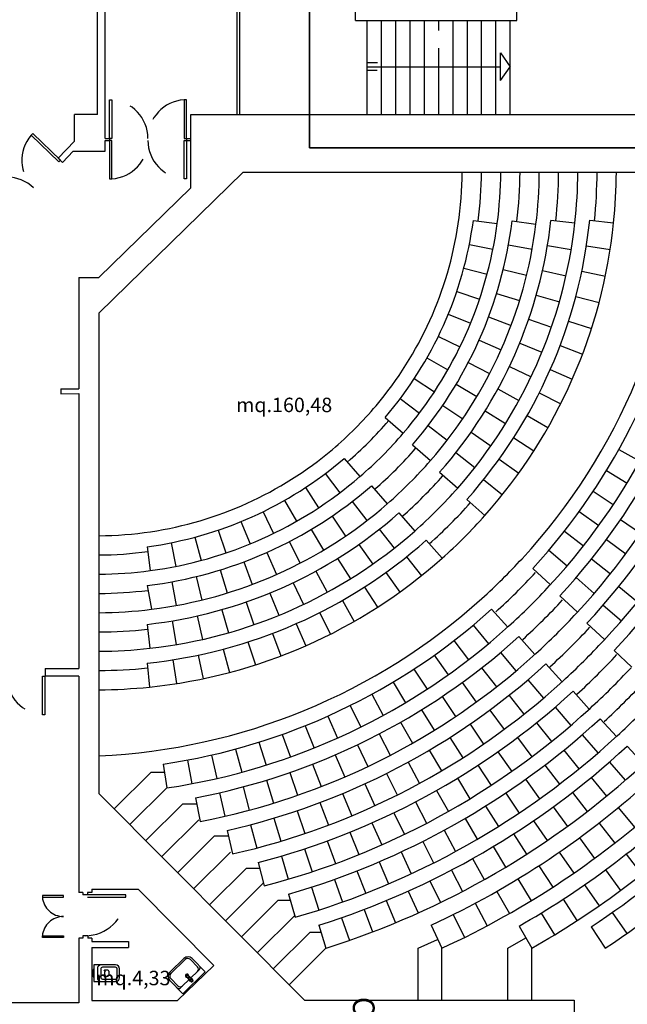
# Model space of a CAD drawing. Units: millimetres. Extents: x 1444 to 1516, y 595 to 888.
# Drawn here: x 1451 to 1452, y 870 to 872 of the extents above; entities that cross this region are included whole.
import ezdxf

# ---------------------------------------------------------------- set-up
doc = ezdxf.new("R2010")
doc.units = ezdxf.units.MM
doc.linetypes.add('BL1_R$0$DOT', pattern=[0.25, 0, -0.25])
for name, color, linetype in [('BL1_R$0$FINI', 1, 'Continuous'), ('BL1_R$0$MURI', 7, 'Continuous'), ('BL1_R$0$PORTE', 7, 'Continuous'), ('BL1_R$0$SANITARI', 3, 'Continuous'), ('BL1_R$0$SUPERFICI', 5, 'Continuous'), ('BLC_R$0$MURI', 4, 'Continuous'), ('BLC_R$0$NUM-STANZE1', 5, 'Continuous'), ('PLANIM$0$BLOCCO1-CONT', 1, 'Continuous'), ('Planim$0$CONTORNI', 1, 'Continuous')]:
    doc.layers.add(name, color=color, linetype=linetype)
doc.styles.add('BL1_R$0$ROMANS', font='romans.shx', dxfattribs={"height": 0.3})
doc.styles.add('BLC_R$0$ROMANS', font='romans.shx')

msp = doc.modelspace()

# ---------------------------------------------------------------- linework, layer by layer
at = {"layer": 'BL1_R$0$FINI', "color": 253}
for p, q in [((1451.41423, 871.94109), (1451.41419, 872.51484)), ((1452.1399, 872.1849), (1452.13987, 872.5149)), ((1451.42048, 871.94109), (1451.42044, 872.50859)), ((1451.72135, 872.18486), (1451.72134, 872.26486)), ((1451.72135, 872.18486), (1452.1399, 872.1849)), ((1451.75173, 871.94112), (1451.75171, 872.18487)), ((1451.78886, 871.94112), (1451.78884, 872.18487)), ((1451.82598, 871.94112), (1451.82596, 872.18487)), ((1451.86311, 871.94112), (1451.86309, 872.18487)), ((1451.90023, 871.94113), (1451.90021, 872.18488)), ((1451.93734, 872.15925), (1451.93734, 872.18488)), ((1451.97448, 871.94113), (1451.97446, 872.18488)), ((1452.01161, 871.94114), (1452.01159, 872.18489)), ((1452.04873, 871.94114), (1452.04871, 872.18489)), ((1452.08586, 871.94114), (1452.08584, 872.18489)), ((1452.12298, 871.94114), (1452.12296, 872.18489)), ((1451.93736, 871.94113), (1451.93734, 872.1126)), ((1452.09751, 872.10114), (1452.12297, 872.06489)), ((1452.09751, 872.02865), (1452.09751, 872.10114)), ((1451.77754, 872.05487), (1451.75116, 872.05487)), ((1451.7781, 872.07487), (1451.75172, 872.07487)), ((1451.75172, 872.06487), (1452.09751, 872.06489)), ((1452.09751, 872.02865), (1452.12297, 872.06489)), ((1452.02721, 871.66596), (1452.08916, 871.65766)), ((1452.12784, 871.66446), (1452.18979, 871.65615)), ((1452.19007, 871.65848), (1452.19007, 871.65848)), ((1452.2287, 871.66603), (1452.29082, 871.65912)), ((1452.32928, 871.66611), (1452.39145, 871.65975)), ((1452.01681, 871.60365), (1452.0781, 871.5914)), ((1452.11831, 871.60202), (1452.1798, 871.59081)), ((1452.21959, 871.60067), (1452.28123, 871.59033)), ((1452.32072, 871.59962), (1452.38248, 871.59003)), ((1452.00246, 871.54212), (1452.06283, 871.52598)), ((1452.1048, 871.53872), (1452.16551, 871.52387)), ((1452.20687, 871.53592), (1452.26784, 871.52217)), ((1452.30871, 871.53366), (1452.36988, 871.52087)), ((1451.98419, 871.48164), (1452.04341, 871.46167)), ((1452.08756, 871.47634), (1452.14727, 871.4579)), ((1452.19057, 871.47198), (1452.25068, 871.45486)), ((1452.29328, 871.46841), (1452.35371, 871.45245)), ((1451.9621, 871.42245), (1452.01992, 871.39873)), ((1452.06662, 871.41509), (1452.12514, 871.39313)), ((1452.17074, 871.40904), (1452.2298, 871.38861)), ((1452.27448, 871.40406), (1452.33399, 871.38498)), ((1451.93626, 871.3648), (1451.99245, 871.33743)), ((1452.04209, 871.35519), (1452.09919, 871.32979)), ((1452.14744, 871.3473), (1452.20528, 871.32362)), ((1452.25235, 871.34077), (1452.31079, 871.31862)), ((1451.90679, 871.30892), (1451.96112, 871.27801)), ((1452.01403, 871.29686), (1452.06952, 871.26811)), ((1452.12075, 871.28695), (1452.17719, 871.26009)), ((1452.22695, 871.27872), (1452.28416, 871.25355)), ((1451.87381, 871.25503), (1451.92605, 871.22071)), ((1451.98255, 871.24031), (1452.03623, 871.2083)), ((1452.09075, 871.22818), (1452.14561, 871.19823)), ((1452.19837, 871.21808), (1452.25419, 871.18997)), ((1451.83745, 871.20337), (1451.88738, 871.16578)), ((1451.94776, 871.18572), (1451.99945, 871.15058)), ((1452.05753, 871.17116), (1452.11064, 871.13821)), ((1451.79786, 871.15413), (1451.84529, 871.11343)), ((1452.16666, 871.15901), (1452.22094, 871.12803)), ((1451.90979, 871.13331), (1451.95929, 871.09515)), ((1452.0212, 871.11608), (1452.07239, 871.08023)), ((1452.13192, 871.10167), (1452.18451, 871.0679)), ((1451.86876, 871.08324), (1451.91591, 871.04221)), ((1451.98186, 871.0631), (1452.03098, 871.02446)), ((1452.40496, 871.07146), (1452.45955, 871.04102)), ((1451.69181, 871.04805), (1451.73252, 871.00063)), ((1452.09424, 871.04621), (1452.14501, 871.00975)), ((1451.64258, 871.00845), (1451.68018, 870.95853)), ((1451.93964, 871.01239), (1451.98654, 870.97108)), ((1452.37282, 871.0164), (1452.42617, 870.98384)), ((1452.05373, 870.99279), (1452.10252, 870.95374)), ((1451.59092, 870.97208), (1451.62525, 870.91985)), ((1451.76271, 870.97716), (1451.80376, 870.93003)), ((1452.33855, 870.96263), (1452.39058, 870.92801)), ((1451.53705, 870.93908), (1451.56797, 870.88477)), ((1451.71266, 870.93613), (1451.75082, 870.88664)), ((1452.01049, 870.94155), (1452.05719, 870.90001)), ((1451.48117, 870.9096), (1451.50855, 870.85342)), ((1451.83358, 870.90631), (1451.8749, 870.85942)), ((1452.3022, 870.91026), (1452.35284, 870.87362)), ((1451.42352, 870.88375), (1451.44725, 870.82593)), ((1451.66025, 870.89814), (1451.6954, 870.84647)), ((1452.40947, 870.88896), (1452.46106, 870.85367)), ((1451.36434, 870.86164), (1451.38432, 870.80243)), ((1451.60567, 870.86334), (1451.63769, 870.80967)), ((1451.78288, 870.86407), (1451.82153, 870.81496)), ((1452.26382, 870.85934), (1452.31299, 870.82075)), ((1451.24234, 870.82899), (1451.25461, 870.76771)), ((1451.30386, 870.84337), (1451.32002, 870.78299)), ((1451.54912, 870.83185), (1451.57789, 870.77636)), ((1451.90443, 870.83547), (1451.94598, 870.78879)), ((1452.37278, 870.83736), (1452.42304, 870.80021)), ((1451.18003, 870.81858), (1451.18835, 870.75664)), ((1451.4908, 870.80378), (1451.51622, 870.74668)), ((1451.72991, 870.82472), (1451.76577, 870.77354)), ((1452.22348, 870.80997), (1452.2711, 870.76949)), ((1451.43091, 870.77923), (1451.45289, 870.72072)), ((1451.67484, 870.78838), (1451.7078, 870.73528)), ((1451.85321, 870.79222), (1451.89227, 870.74343)), ((1452.33421, 870.78715), (1452.38308, 870.74818)), ((1451.36967, 870.75828), (1451.38812, 870.69857)), ((1451.61783, 870.75514), (1451.64779, 870.70029)), ((1451.7998, 870.7517), (1451.83627, 870.70094)), ((1452.18124, 870.76222), (1452.22723, 870.7199)), ((1451.24399, 870.7275), (1451.25522, 870.66601)), ((1451.30729, 870.74102), (1451.32216, 870.68031)), ((1452.29384, 870.73838), (1452.34124, 870.69764)), ((1451.18, 870.71776), (1451.19125, 870.65618)), ((1451.55906, 870.72513), (1451.58593, 870.6687)), ((1451.74435, 870.71401), (1451.77813, 870.66142)), ((1452.40465, 870.71515), (1452.45325, 870.67585)), ((1451.43698, 870.67512), (1451.45743, 870.61605)), ((1451.49872, 870.69843), (1451.52241, 870.64059)), ((1451.68702, 870.67925), (1451.71801, 870.62498)), ((1452.2517, 870.69112), (1452.29758, 870.64868)), ((1451.18755, 870.65572), (1451.18755, 870.65572)), ((1451.37405, 870.65527), (1451.39118, 870.59517)), ((1452.07469, 870.65663), (1452.1166, 870.61026)), ((1452.36422, 870.66687), (1452.41144, 870.62592)), ((1451.24537, 870.62621), (1451.25572, 870.56458)), ((1451.31011, 870.63895), (1451.32388, 870.57799)), ((1451.62795, 870.64753), (1451.65608, 870.59172)), ((1451.18001, 870.61709), (1451.18693, 870.55497)), ((1451.56731, 870.61893), (1451.5925, 870.56173)), ((1452.02656, 870.61482), (1452.06662, 870.56685)), ((1452.32215, 870.62003), (1452.36793, 870.57747)), ((1451.50527, 870.59352), (1451.52744, 870.53509)), ((1451.97683, 870.57493), (1452.01497, 870.52542)), ((1452.14515, 870.58553), (1452.18718, 870.53927)), ((1451.37764, 870.55256), (1451.39361, 870.49213)), ((1451.44199, 870.57138), (1451.46109, 870.51187)), ((1452.3926, 870.54894), (1452.43828, 870.50629)), ((1451.24644, 870.52509), (1451.25605, 870.46333)), ((1451.3124, 870.53711), (1451.32521, 870.47594)), ((1451.92557, 870.53702), (1451.96174, 870.48605)), ((1452.09752, 870.54382), (1452.13782, 870.49606)), ((1451.17995, 870.51651), (1451.18632, 870.45434)), ((1451.87286, 870.50114), (1451.90701, 870.4488)), ((1452.04839, 870.50389), (1452.08691, 870.45468)), ((1452.21561, 870.51444), (1452.25774, 870.46828)), ((1452.16838, 870.4728), (1452.2089, 870.42521)), ((1451.81879, 870.46736), (1451.85087, 870.41371)), ((1451.99782, 870.46578), (1452.03452, 870.41519)), ((1451.76344, 870.43572), (1451.79339, 870.38086)), ((1451.9459, 870.42955), (1451.98071, 870.37765)), ((1452.11975, 870.43281), (1452.1586, 870.38386)), ((1452.28605, 870.44335), (1452.32829, 870.39728)), ((1451.70689, 870.40627), (1451.73467, 870.35028)), ((1451.89268, 870.39525), (1451.92557, 870.34211)), ((1452.06976, 870.39452), (1452.10691, 870.34426)), ((1452.23918, 870.40176), (1452.27989, 870.35434)), ((1451.64924, 870.37906), (1451.6748, 870.32203)), ((1452.35649, 870.37227), (1452.39882, 870.32628)), ((1451.59055, 870.35413), (1451.61386, 870.29614)), ((1451.83824, 870.36293), (1451.86915, 870.30861)), ((1452.01849, 870.35797), (1452.05388, 870.30646)), ((1452.19098, 870.36172), (1452.23013, 870.313)), ((1451.53094, 870.33152), (1451.55196, 870.27266)), ((1451.78265, 870.33262), (1451.81155, 870.27721)), ((1451.96599, 870.32322), (1451.99959, 870.27051)), ((1452.1415, 870.32326), (1452.17904, 870.2733)), ((1452.30989, 870.3307), (1452.35078, 870.28342)), ((1451.40929, 870.29339), (1451.42563, 870.23306)), ((1451.47049, 870.31126), (1451.48918, 870.25162)), ((1451.72598, 870.30437), (1451.75284, 870.24793)), ((1452.42693, 870.3012), (1452.46933, 870.25528)), ((1451.34744, 870.27793), (1451.3614, 870.21701)), ((1451.66832, 870.27821), (1451.69309, 870.22083)), ((1451.91232, 870.29029), (1451.94408, 870.23646)), ((1452.09079, 870.28644), (1452.12669, 870.23528)), ((1452.26204, 870.29057), (1452.30145, 870.24207)), ((1451.22215, 870.25433), (1451.23131, 870.1925)), ((1451.28503, 870.2649), (1451.29659, 870.20348)), ((1451.60974, 870.25419), (1451.63239, 870.19594)), ((1451.85755, 870.25923), (1451.88744, 870.20434)), ((1452.03892, 870.25128), (1452.07314, 870.19898)), ((1452.21296, 870.25194), (1452.25086, 870.20224)), ((1452.38057, 870.25963), (1452.42161, 870.21249)), ((1451.09469, 870.13838), (1451.19045, 870.23353)), ((1451.19045, 870.23353), (1451.22523, 870.23353)), ((1451.55032, 870.23233), (1451.57082, 870.17328)), ((1451.80174, 870.23008), (1451.82972, 870.17419)), ((1451.98593, 870.21782), (1452.01843, 870.16444)), ((1452.16273, 870.21484), (1452.19908, 870.164)), ((1452.33302, 870.21943), (1452.37266, 870.17111)), ((1451.23131, 870.1925), (1451.13551, 870.09732)), ((1451.42927, 870.19521), (1451.44539, 870.13483)), ((1451.49014, 870.21266), (1451.50846, 870.15291)), ((1451.74496, 870.20286), (1451.771, 870.14605)), ((1451.30583, 870.16706), (1451.31749, 870.10566)), ((1451.36781, 870.18), (1451.38171, 870.11907)), ((1451.68728, 870.17762), (1451.71134, 870.11994)), ((1451.93188, 870.18611), (1451.96263, 870.1317)), ((1452.11137, 870.17931), (1452.14613, 870.12737)), ((1452.28431, 870.18064), (1452.32252, 870.13119)), ((1451.27263, 870.15091), (1451.17683, 870.05573)), ((1451.2726, 870.15088), (1451.3089, 870.15089)), ((1451.62876, 870.15439), (1451.65082, 870.09591)), ((1451.87683, 870.15617), (1451.90579, 870.10079)), ((1452.05894, 870.14538), (1452.09209, 870.09239)), ((1452.23448, 870.1433), (1452.27123, 870.09275)), ((1452.40349, 870.14139), (1452.44563, 870.09027)), ((1451.50949, 870.11403), (1451.52747, 870.05417)), ((1451.56947, 870.13318), (1451.5895, 870.07398)), ((1451.82083, 870.12804), (1451.84797, 870.07174)), ((1452.00549, 870.11307), (1452.03699, 870.05909)), ((1451.31395, 870.10933), (1451.21815, 870.01415)), ((1451.44888, 870.09696), (1451.46479, 870.03651)), ((1451.76395, 870.10174), (1451.78925, 870.04459)), ((1452.18359, 870.10743), (1452.21884, 870.05582)), ((1452.35356, 870.10142), (1452.39422, 870.04911)), ((1451.35527, 870.06774), (1451.25947, 869.97256)), ((1451.35524, 870.06771), (1451.39096, 870.06771)), ((1451.38773, 870.08198), (1451.40154, 870.02103)), ((1451.70624, 870.07731), (1451.72967, 870.01937)), ((1451.95108, 870.08243), (1451.9809, 870.0275)), ((1452.13166, 870.07307), (1452.16539, 870.02045)), ((1452.30251, 870.0629), (1452.34164, 870.00945)), ((1451.64777, 870.05476), (1451.6693, 869.99609)), ((1451.89574, 870.05348), (1451.92386, 869.99766)), ((1452.07876, 870.04023), (1452.11093, 869.98665)), ((1451.39659, 870.02615), (1451.30079, 869.93097)), ((1451.52878, 870.01544), (1451.54646, 869.95549)), ((1451.5886, 870.03413), (1451.60821, 869.97479)), ((1451.83954, 870.02625), (1451.86592, 869.96959)), ((1452.25037, 870.02586), (1452.28796, 869.97131)), ((1452.42354, 870.02014), (1452.46432, 869.96792)), ((1451.4379, 869.98456), (1451.34211, 869.88938)), ((1451.43788, 869.98453), (1451.47207, 869.98453)), ((1451.46839, 869.99869), (1451.48411, 869.9382)), ((1451.78252, 870.00076), (1451.80715, 869.94331)), ((1452.02491, 870.00897), (1452.0555, 869.95447)), ((1452.19719, 869.99033), (1452.2332, 869.93472)), ((1451.72475, 869.97704), (1451.7476, 869.91886)), ((1451.97017, 869.97929), (1451.99915, 869.92392)), ((1452.37019, 869.97969), (1452.40945, 869.92633)), ((1451.48212, 869.94585), (1451.38343, 869.84779)), ((1451.60715, 869.93499), (1451.62637, 869.87552)), ((1451.66628, 869.95511), (1451.68732, 869.89626)), ((1451.91459, 869.95123), (1451.94193, 869.89503)), ((1452.14301, 869.95633), (1452.17742, 869.89972)), ((1452.3157, 869.94079), (1452.35342, 869.88632)), ((1451.54744, 869.91671), (1451.56482, 869.85667)), ((1451.8582, 869.9248), (1451.8839, 869.86783)), ((1452.08788, 869.9239), (1452.12065, 869.86633)), ((1451.52054, 869.90139), (1451.42475, 869.80621)), ((1451.52052, 869.90136), (1451.55188, 869.90136)), ((1451.80107, 869.90004), (1451.82509, 869.84234)), ((1452.03185, 869.89307), (1452.06296, 869.83458)), ((1452.26012, 869.90346), (1452.29627, 869.84794)), ((1451.56345, 869.86138), (1451.46607, 869.76462)), ((1451.74324, 869.87696), (1451.76556, 869.81858)), ((1451.97496, 869.86385), (1452.00437, 869.80449)), ((1452.20349, 869.86774), (1452.23803, 869.8112)), ((1452.38777, 869.86915), (1452.4259, 869.81497)), ((1451.62568, 869.83593), (1451.64454, 869.77634)), ((1451.68476, 869.85558), (1451.70536, 869.79657)), ((1451.91725, 869.83628), (1451.94495, 869.7761)), ((1452.14587, 869.83365), (1452.17878, 869.77615)), ((1452.33265, 869.83147), (1452.36929, 869.77627)), ((1451.60318, 869.81821), (1451.50739, 869.72303)), ((1451.60315, 869.81818), (1451.63129, 869.81818)), ((1451.88378, 869.77613), (1451.93424, 869.79936)), ((1452.11628, 869.77614), (1452.16336, 869.80309)), ((1451.6445, 869.77662), (1451.54871, 869.68144)), ((1451.88379, 869.64113), (1451.88378, 869.77613)), ((1451.94504, 869.64113), (1451.94503, 869.77613)), ((1452.11629, 869.64114), (1452.11628, 869.77614)), ((1452.17879, 869.64115), (1452.17878, 869.77615))]:
    msp.add_line(p, q, dxfattribs=at)
for centre, radius, start, end in [((1451.04857, 871.79719), 0.94989, 351.49498, 359.62575), ((1451.04857, 871.79719), 0.99989, 352.36296, 359.64491), ((1451.04857, 871.79719), 1.04989, 352.36296, 359.66224), ((1451.04857, 871.79719), 1.09989, 353.03287, 359.678), ((1450.98398, 871.86394), 1.58952, 317.37967, 357.37123), ((1451.04857, 871.79719), 1.14989, 352.95487, 359.69239), ((1451.04857, 871.79719), 1.19989, 353.65814, 359.70558), ((1451.04857, 871.79719), 1.24989, 353.65814, 359.71771), ((1451.04857, 871.79719), 1.29989, 354.15651, 359.72891), ((1451.04857, 871.79719), 1.34989, 354.15651, 359.73929), ((1451.04857, 871.79719), 0.94989, 319.85498, 351.49498), ((1451.04857, 871.79719), 0.98739, 319.36296, 352.36423), ((1451.04857, 871.79719), 1.04989, 319.36296, 352.36296), ((1451.04857, 871.79719), 1.08739, 318.96168, 352.98889), ((1451.04857, 871.79719), 1.14989, 318.96168, 352.95487), ((1451.04857, 871.79719), 1.18739, 318.62814, 353.65771), ((1451.04857, 871.79719), 1.24989, 318.62814, 353.65814), ((1451.04857, 871.79719), 1.28739, 318.34651, 354.15285), ((1451.04857, 871.79719), 1.34989, 318.34651, 354.15651), ((1450.98398, 871.86394), 1.62702, 317.37967, 351.05967), ((1450.98398, 871.86394), 1.68952, 317.28199, 351.06141), ((1450.98398, 871.86394), 1.72702, 317.22678, 348.73678), ((1450.98398, 871.86394), 1.78952, 317.13991, 348.73554), ((1450.98398, 871.86394), 1.82702, 317.09064, 346.71064), ((1450.98398, 871.86394), 1.88952, 317.01288, 346.70878), ((1450.98398, 871.86394), 1.92702, 316.96864, 344.91864), ((1451.04857, 871.79719), 0.94989, 310.15846, 319.85498), ((1451.04857, 871.79719), 0.99989, 310.65048, 319.36296), ((1451.04857, 871.79719), 1.04989, 310.65048, 319.36296), ((1451.04857, 871.79719), 0.94989, 278.51846, 310.15846), ((1451.04857, 871.79719), 1.09989, 311.05176, 318.96168), ((1451.04857, 871.79719), 0.98739, 277.64921, 310.65048), ((1451.04857, 871.79719), 1.14989, 311.05176, 318.96168), ((1451.04857, 871.79719), 1.04989, 277.65048, 310.65048), ((1451.04857, 871.79719), 1.19989, 311.38531, 318.62814), ((1451.04857, 871.79719), 1.08739, 276.94176, 311.05176), ((1451.04857, 871.79719), 1.24989, 311.38531, 318.62814), ((1451.04857, 871.79719), 1.14989, 277.12736, 311.05176), ((1451.04857, 871.79719), 1.29989, 311.66694, 318.34651), ((1451.04857, 871.79719), 1.18739, 276.35573, 311.38531), ((1451.04857, 871.79719), 1.34989, 311.66694, 318.34651), ((1451.04857, 871.79719), 0.94989, 270.3877, 278.51846), ((1451.04857, 871.79719), 1.24989, 276.35531, 311.38531), ((1451.04857, 871.79719), 1.28739, 275.86059, 311.66694), ((1451.04857, 871.79719), 0.99989, 270.36854, 277.65048), ((1451.04857, 871.79719), 1.34989, 275.85694, 311.66694), ((1450.98398, 871.86394), 1.58952, 314.73752, 317.37967), ((1451.04857, 871.79719), 1.04989, 270.3512, 277.65048), ((1450.98385, 871.8638), 1.63952, 312.19989, 317.28842), ((1450.98385, 871.8638), 1.58952, 312.10221, 314.74436), ((1451.04857, 871.79719), 1.09989, 270.33544, 276.98057), ((1450.98385, 871.8638), 1.68952, 312.19989, 317.28842), ((1450.98385, 871.8638), 1.58952, 272.56734, 312.10221), ((1450.98385, 871.8638), 1.73952, 312.34197, 317.14598), ((1451.04857, 871.79719), 1.14989, 270.32105, 277.12736), ((1450.98385, 871.8638), 1.62702, 278.42221, 312.10221), ((1450.98385, 871.8638), 1.78952, 312.34197, 317.14598), ((1451.04857, 871.79719), 1.19989, 270.30786, 276.35531), ((1450.98385, 871.8638), 1.68952, 278.42047, 312.19989), ((1450.98385, 871.8638), 1.83952, 312.469, 317.01863), ((1450.98385, 871.8638), 1.72702, 280.7451, 312.2551), ((1450.98385, 871.8638), 1.88952, 312.469, 317.01863), ((1451.04857, 871.79719), 1.24989, 270.29573, 276.35531), ((1450.98385, 871.8638), 1.78952, 280.74634, 312.34197), ((1450.98385, 871.8638), 1.93952, 312.58325, 316.90409), ((1451.04857, 871.79719), 1.29989, 270.28453, 275.85694), ((1450.98385, 871.8638), 1.82702, 282.77124, 312.39124), ((1450.98385, 871.8638), 1.98952, 312.58325, 316.90409), ((1450.98385, 871.8638), 1.88952, 282.7731, 312.469), ((1451.04857, 871.79719), 1.34989, 270.27416, 275.85694), ((1450.98385, 871.8638), 2.03952, 312.68656, 316.80052), ((1450.98385, 871.8638), 1.92702, 284.56324, 312.51324), ((1450.98385, 871.8638), 2.08952, 312.68656, 316.80052), ((1450.98385, 871.8638), 1.98952, 284.55843, 312.58325), ((1450.98385, 871.8638), 2.02702, 286.14319, 312.62319), ((1450.98385, 871.8638), 2.08952, 286.14533, 312.68656), ((1450.98385, 871.8638), 2.12702, 287.5628, 312.7228), ((1450.98385, 871.8638), 2.18952, 287.56669, 312.78043), ((1450.98385, 871.8638), 2.23206, 294.72166, 312.78043), ((1450.98385, 871.8638), 2.29831, 294.72166, 312.78043), ((1450.98385, 871.8638), 2.33919, 299.7859, 312.90591), ((1450.98385, 871.8638), 2.40544, 299.7859, 312.95647), ((1450.98385, 871.8638), 2.43919, 303.57117, 312.98117), ((1450.98385, 871.8638), 2.50544, 303.57117, 313.02771)]:
    msp.add_arc(centre, radius, start, end, dxfattribs=at)
at = {"layer": 'BL1_R$0$MURI', "color": 253}
for p, q in [((1451.07117, 871.87856), (1451.07108, 873.07826)), ((1451.05117, 871.94106), (1451.05111, 872.61231)), ((1451.05117, 871.94106), (1450.99117, 871.94106)), ((1450.99117, 871.87167), (1450.99117, 871.94106)), ((1451.29367, 871.94108), (1452.58923, 871.94118)), ((1451.29368, 871.75066), (1451.29367, 871.94108)), ((1451.07117, 871.87856), (1451.08242, 871.87856)), ((1451.08242, 871.87856), (1451.08242, 871.87356)), ((1451.28242, 871.87858), (1451.29367, 871.87858)), ((1451.28242, 871.87858), (1451.28242, 871.87358)), ((1450.949, 871.82764), (1450.99117, 871.87167)), ((1451.07117, 871.87356), (1451.08242, 871.87356)), ((1451.07117, 871.84534), (1451.07117, 871.87356)), ((1451.28242, 871.87358), (1451.29367, 871.87358)), ((1450.949, 871.82764), (1450.96068, 871.81634)), ((1450.96068, 871.81634), (1450.98845, 871.84533)), ((1450.98845, 871.84533), (1451.07117, 871.84534)), ((1451.05496, 871.42463), (1451.42972, 871.79094)), ((1451.42972, 871.79094), (1452.63299, 871.79104)), ((1451.05495, 871.51731), (1451.29368, 871.75066)), ((1451.00245, 871.51731), (1451.05495, 871.51731)), ((1451.00245, 871.51731), (1451.00247, 871.22854)), ((1451.05496, 871.42463), (1451.05506, 870.1783)), ((1450.95625, 871.22853), (1451.00247, 871.22854)), ((1450.95625, 871.22853), (1450.95625, 871.21603)), ((1450.95625, 871.21603), (1451.00247, 871.21604)), ((1451.00247, 871.21604), (1451.00251, 870.72231)), ((1451.00251, 870.72231), (1451.00253, 870.50231)), ((1450.91503, 870.5023), (1451.00253, 870.50231)), ((1450.91503, 870.5023), (1450.91503, 870.4823)), ((1451.00253, 870.48231), (1450.91503, 870.4823)), ((1451.00253, 870.48231), (1451.00258, 869.92121)), ((1451.05506, 870.1783), (1451.58879, 869.6411)), ((1451.0132, 869.92121), (1451.00258, 869.92121)), ((1451.0132, 869.92121), (1451.0132, 869.91496)), ((1451.0257, 869.91496), (1451.0132, 869.91496)), ((1451.03633, 869.92121), (1451.0257, 869.92121)), ((1451.0257, 869.92121), (1451.0257, 869.91496)), ((1451.03632, 869.92996), (1451.15681, 869.92997)), ((1451.03632, 869.92996), (1451.03633, 869.92121)), ((1451.15681, 869.92997), (1451.3536, 869.7319)), ((1451.02571, 869.80871), (1451.01321, 869.80871)), ((1451.01321, 869.80871), (1451.01321, 869.80246)), ((1451.02571, 869.80871), (1451.02571, 869.80246)), ((1451.01321, 869.80246), (1451.00258, 869.80246)), ((1451.00258, 869.80246), (1451.0026, 869.63481)), ((1451.03633, 869.80246), (1451.02571, 869.80246)), ((1451.03633, 869.80246), (1451.03634, 869.79356)), ((1451.03634, 869.79356), (1451.13134, 869.79357)), ((1451.13134, 869.79357), (1451.13134, 869.77857)), ((1451.03634, 869.77791), (1451.03635, 869.64106)), ((1451.0367, 869.77856), (1451.13134, 869.77857)), ((1451.25885, 869.64108), (1451.3536, 869.7319)), ((1451.0026, 869.63481), (1450.26885, 869.63475)), ((1451.03635, 869.64106), (1451.25885, 869.64108)), ((1451.58879, 869.6411), (1452.28879, 869.64116)), ((1452.28879, 869.64116), (1452.28879, 869.58991))]:
    msp.add_line(p, q, dxfattribs=at)
at = {"layer": 'BL1_R$0$PORTE', "color": 253}
for points in [[(1451.08224, 871.8787), (1451.08224, 871.9787), (1451.08849, 871.9787), (1451.08849, 871.8787)], [(1451.28224, 871.8787), (1451.28224, 871.9787), (1451.27599, 871.9787), (1451.27599, 871.8787)], [(1450.95484, 871.82199), (1450.88298, 871.89154), (1450.87863, 871.88705), (1450.95049, 871.8175)], [(1451.08224, 871.8737), (1451.08224, 871.7737), (1451.08849, 871.7737), (1451.08849, 871.8737)], [(1451.28224, 871.8737), (1451.28224, 871.7737), (1451.27599, 871.7737), (1451.27599, 871.8737)], [(1450.91474, 870.48245), (1450.91474, 870.38264), (1450.90849, 870.38264), (1450.90849, 870.48245)], [(1450.96268, 869.91336), (1450.90815, 869.91336), (1450.90815, 869.90917), (1450.96268, 869.90917)], [(1450.96268, 869.80399), (1450.90815, 869.80399), (1450.90815, 869.80818), (1450.96268, 869.80818)]]:
    msp.add_lwpolyline(points, close=True, dxfattribs=at)
for points in [[(1451.12519, 869.91511), (1451.02537, 869.91511)], [(1451.02537, 869.90886), (1451.12519, 869.90886), (1451.12519, 869.91511)]]:
    msp.add_lwpolyline(points, dxfattribs=at)
at = {"layer": 'BL1_R$0$PORTE', "color": 253, "linetype": 'BL1_R$0$DOT'}
for centre, radius, start, end in [((1451.08224, 871.8787), 0.1, 0, 86.42367), ((1451.28224, 871.8787), 0.1002, 93.57633, 180), ((1450.95484, 871.82199), 0.1002, 139.51166, 225.93532), ((1451.08224, 871.8737), 0.1, 273.57633, 0), ((1451.28224, 871.8737), 0.1002, 180, 266.42367), ((1450.81574, 871.67828), 0.1, 45.93532, 132.35899), ((1450.91429, 870.48112), 0.09846, 180, 266.63354), ((1450.96268, 869.91336), 0.05469, 184.39871, 270), ((1451.01912, 869.9151), 0.10625, 270, 356.63354), ((1450.96268, 869.80399), 0.05469, 90, 175.60129)]:
    msp.add_arc(centre, radius, start, end, dxfattribs=at)
at = {"layer": 'BL1_R$0$SANITARI', "color": 253}
for p, q in [((1451.04213, 869.73301), (1451.04213, 869.68988)), ((1451.09838, 869.73301), (1451.04213, 869.73301)), ((1451.27568, 869.75), (1451.23892, 869.71428)), ((1451.27917, 869.7473), (1451.24152, 869.71071)), ((1451.31072, 869.72828), (1451.29243, 869.74711)), ((1451.33086, 869.71473), (1451.29689, 869.7497)), ((1451.03963, 869.71895), (1451.03963, 869.70395)), ((1451.04213, 869.72145), (1451.04213, 869.72145)), ((1451.05088, 869.72301), (1451.05088, 869.69988)), ((1451.05963, 869.72176), (1451.05963, 869.70113)), ((1451.09838, 869.72676), (1451.06463, 869.72676)), ((1451.0692, 869.71426), (1451.0692, 869.70863)), ((1451.07832, 869.71926), (1451.06957, 869.71926)), ((1451.06957, 869.70363), (1451.07832, 869.70363)), ((1451.08082, 869.71676), (1451.08082, 869.70613)), ((1451.10213, 869.69988), (1451.10213, 869.72301)), ((1451.10838, 869.69988), (1451.10838, 869.72301)), ((1451.33086, 869.71473), (1451.27259, 869.65811)), ((1451.29832, 869.69531), (1451.28565, 869.70566)), ((1451.31055, 869.71591), (1451.29351, 869.69936)), ((1451.31055, 869.71591), (1451.31592, 869.72114)), ((1451.04213, 869.70145), (1451.04213, 869.70145)), ((1451.04213, 869.68988), (1451.09838, 869.68988)), ((1451.06463, 869.69613), (1451.09838, 869.69613)), ((1451.27259, 869.65811), (1451.23862, 869.69307)), ((1451.25962, 869.67863), (1451.24133, 869.69745)), ((1451.272, 869.67845), (1451.26662, 869.67322)), ((1451.28903, 869.695), (1451.272, 869.67845)), ((1451.29294, 869.69008), (1451.28296, 869.70305)), ((1451.29446, 869.69157), (1451.28767, 869.69856)), ((1451.2877, 869.70068), (1451.28788, 869.70085)), ((1451.29679, 869.69383), (1451.29, 869.70082))]:
    msp.add_line(p, q, dxfattribs=at)
for centre, radius, start, end in [((1451.28613, 869.73924), 0.015, 44.17852, 134.17852), ((1451.06088, 869.72301), 0.01, 90, 180), ((1451.09838, 869.72301), 0.01, 0, 90), ((1451.28571, 869.74058), 0.00937, 44.17852, 134.17852), ((1451.31157, 869.72562), 0.00625, 314.17852, 44.17852), ((1451.04213, 869.71895), 0.0025, 90, 180), ((1451.04213, 869.70395), 0.0025, 180, 270), ((1451.06463, 869.72176), 0.005, 90, 180), ((1451.06957, 869.71676), 0.0025, 90, 149.53446), ((1451.06957, 869.70613), 0.0025, 210.96376, 270), ((1451.0717, 869.71426), 0.0025, 90, 180), ((1451.0717, 869.70863), 0.0025, 180, 270), ((1451.07832, 869.71676), 0.0025, 0, 90), ((1451.07832, 869.70613), 0.0025, 270, 0), ((1451.09838, 869.72301), 0.00375, 0, 90), ((1451.24937, 869.70353), 0.015, 134.17852, 224.17852), ((1451.24805, 869.70399), 0.00937, 134.17852, 224.17852), ((1451.28387, 869.7048), 0.00438, 347.86429, 280.49275), ((1451.28387, 869.7048), 0.0025, 6.51857, 261.83847), ((1451.2843, 869.70435), 0.00187, 44.17852, 224.17852), ((1451.30445, 869.72218), 0.00875, 314.17852, 44.17852), ((1451.06088, 869.69988), 0.01, 180, 270), ((1451.06463, 869.70113), 0.005, 180, 270), ((1451.09838, 869.69988), 0.00375, 270, 0), ((1451.09838, 869.69988), 0.01, 270, 0), ((1451.2659, 869.68473), 0.00875, 224.17852, 314.17852), ((1451.28874, 869.6996), 0.0015, 134.17852, 224.17852), ((1451.28892, 869.69978), 0.0015, 44.17852, 134.17852), ((1451.29563, 869.6927), 0.00375, 212.75733, 55.5997), ((1451.29563, 869.6927), 0.00281, 169.47291, 98.88412), ((1451.26226, 869.67771), 0.00625, 224.17852, 314.17852)]:
    msp.add_arc(centre, radius, start, end, dxfattribs=at)
at = {"layer": 'BLC_R$0$MURI', "color": 253}
msp.add_line((1452.28879, 869.64116), (1452.28879, 869.58991), dxfattribs=at)
at = {"layer": 'PLANIM$0$BLOCCO1-CONT', "color": 253}
msp.add_lwpolyline([(1453.86061, 871.85401), (1455.80306, 871.85401), (1456.81968, 871.85401), (1457.40655, 871.85407), (1462.85006, 870.41809), (1463.11965, 871.43409), (1463.65854, 871.29116), (1463.76237, 871.68262), (1463.40716, 871.77683), (1463.50205, 872.13459), (1458.28705, 873.50838), (1458.28561, 875.45788), (1456.36035, 875.45788), (1456.36035, 873.68088), (1453.24619, 873.68088), (1453.24619, 874.10082), (1452.80869, 874.10082), (1452.80869, 873.69707), (1452.19091, 873.69743), (1451.60206, 873.69778), (1451.60204, 871.85401), (1453.82683, 871.85401)], close=True, dxfattribs=at)
at = {"layer": 'Planim$0$CONTORNI', "color": 253}
msp.add_lwpolyline([(1451.60204, 871.85401), (1451.60206, 873.69778), (1452.19091, 873.69743), (1452.19091, 874.52492), (1451.13993, 874.52492), (1451.13993, 874.39769), (1449.92811, 874.39769), (1449.92811, 869.30332), (1453.82675, 869.30332), (1453.82683, 871.85401)], close=True, dxfattribs=at)

# ---------------------------------------------------------------- texts
at = {"layer": 'BL1_R$0$SUPERFICI', "color": 253, "style": 'BL1_R$0$ROMANS'}
for s, p in [('mq.160,48', (1451.41119, 871.16811)), ('mq.4,33', (1451.04804, 869.68027))]:
    msp.add_text(s, height=0.0375, rotation=359.99546, dxfattribs=at).set_placement(p)
at = {"layer": 'BLC_R$0$NUM-STANZE1', "color": 253, "insert": (1451.73532, 869.4677), "char_height": 0.05625, "attachment_point": 5, "rotation": 270, "style": 'BLC_R$0$ROMANS'}
msp.add_mtext('CORR.CR1', dxfattribs=at)

doc.saveas('drawing.dxf')
